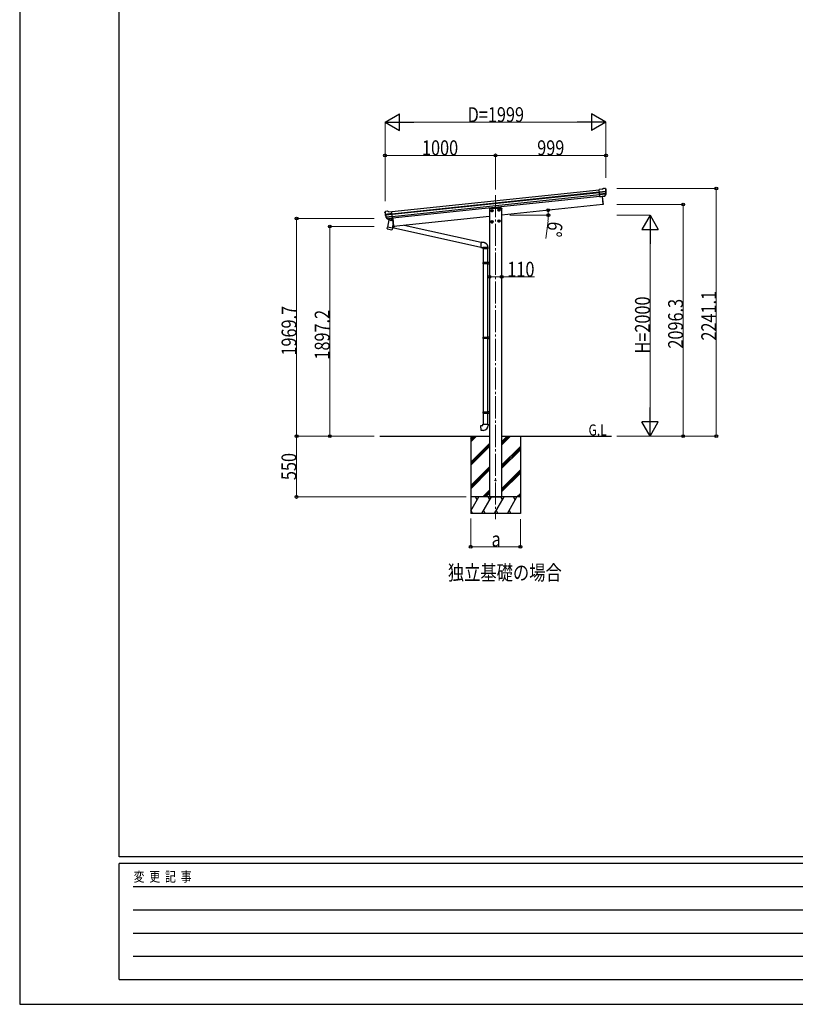
# Model space of a CAD drawing. Units: millimetres. Extents: x 0 to 25230, y 0 to 17820.
# Drawn here: x 0 to 7020, y 0 to 8910 of the extents above; entities that cross this region are included whole.
import ezdxf

# ---------------------------------------------------------------- set-up
doc = ezdxf.new("R2010")
doc.units = ezdxf.units.MM
doc.linetypes.add('YCENTER_1', pattern=[13, 10, -1, 1, -1])
for name, color, linetype, lineweight in [('USER1', 3, 'Continuous', 13), ('YKK_12', 2, 'Continuous', 13), ('YKK_13', 4, 'Continuous', 30), ('YKK_A1', 4, 'Continuous', 30), ('YKK_D', 6, 'Continuous', 13), ('YKK_ZWAK', 7, 'Continuous', 30)]:
    doc.layers.add(name, color=color, linetype=linetype, lineweight=lineweight)
doc.styles.add('text-b', font='extslim2.shx', dxfattribs={"width": 0.8, "bigfont": 'extfont2.shx'})

msp = doc.modelspace()

# ---------------------------------------------------------------- linework, layer by layer
at = {"layer": 'YKK_12', "linetype": 'YCENTER_1', "ltscale": 20}
msp.add_line((4306.6, 7322.3), (4306.6, 4391.1), dxfattribs=at)
at = {"layer": 'YKK_13'}
for p, q in [((5270.2, 7375.4), (5243.7, 7372.6)), ((5250.5, 7308), (5243.7, 7372.6)), ((5245.9, 7352), (5305.6, 7358.3)), ((5306.1, 7352.5), (5246.5, 7346.2)), ((5305.3, 7335.7), (5248.2, 7329.7)), ((5303.9, 7331), (5248.7, 7325.2)), ((5293.9, 7312.8), (5250.5, 7308.2)), ((5250.5, 7308), (5260.4, 7309.1)), ((5260.4, 7309.1), (5260.7, 7309)), ((5260.7, 7309), (5286, 7311.7)), ((5270.2, 7375.4), (5281.8, 7382.3)), ((5281.8, 7382.3), (5281.8, 7382.3)), ((5283.1, 7382.7), (5296.6, 7384.2)), ((5283.1, 7382.7), (5283.1, 7382.7)), ((5286, 7311.7), (5286.3, 7311.8)), ((5286.3, 7311.8), (5294, 7312.6)), ((5295.3, 7314.5), (5304.8, 7332.8)), ((5296.4, 7314), (5306.5, 7332.3)), ((5296.6, 7384.2), (5296.6, 7384.2)), ((5300.2, 7383.1), (5300.2, 7383.1)), ((5300.2, 7383.1), (5304.5, 7379.6)), ((5304.5, 7379.6), (5305.4, 7378.9)), ((5306.8, 7375.2), (5306.5, 7377)), ((3305, 7164.8), (3304.9, 7166.7)), ((3306.2, 7169.5), (3305.6, 7168.7)), ((3309.7, 7173.9), (3306.2, 7169.5)), ((3369.4, 7154.8), (3309.6, 7148.5)), ((3309.7, 7173.9), (3309.7, 7173.9)), ((3310.4, 7142.7), (3370, 7149)), ((3326.6, 7177.1), (3313.1, 7175.7)), ((3313.1, 7175.7), (3313.1, 7175.7)), ((3314.7, 7126.5), (3371.7, 7132.5)), ((3317, 7122.2), (3372.2, 7128)), ((3326.6, 7177.1), (3326.6, 7177.1)), ((3340.7, 7172.6), (3327.9, 7177)), ((3327.9, 7177), (3327.9, 7177)), ((3340.7, 7172.6), (3367.2, 7175.3)), ((3374, 7110.8), (3367.2, 7175.3)), ((3327.9, 7107.1), (3314.2, 7122.9)), ((3328.8, 7107.8), (3315.8, 7123.7)), ((3341.3, 7097.9), (3328, 7032.2)), ((3338.2, 7107), (3330.5, 7106.2)), ((3330.6, 7106.5), (3374, 7111)), ((3331.3, 7106.2), (3332.9, 7106.4)), ((3332.9, 7106.4), (3370.4, 7110.3)), ((3334.7, 7105.9), (3334.5, 7105.2)), ((3335.2, 7104.1), (3359.9, 7094.3)), ((3338.5, 7107), (3338.2, 7107)), ((3363.8, 7109.6), (3338.5, 7107)), ((3375.6, 7090.9), (3341.3, 7097.9)), ((3343.5, 7100.8), (3342.8, 7097.5)), ((3364.3, 7109.3), (3361.4, 7094.9)), ((3364, 7109.7), (3363.8, 7109.6)), ((3374, 7110.8), (3364, 7109.7)), ((3370.4, 7110.3), (3372, 7110.5)), ((3372.8, 7023.1), (3379.3, 7055)), ((3325.5, 7020), (3328, 7032.2)), ((3325.7, 7018.6), (3325.7, 7018.6)), ((3327, 7017.6), (3368, 7009.3)), ((3372.8, 7023.1), (3328, 7032.2)), ((3372.8, 7023.1), (3370.3, 7010.6)), ((4172.8, 5236.9), (4192.7, 5238.7)), ((4176.8, 5191.1), (4172.8, 5236.9)), ((4197.6, 5192.9), (4176.8, 5191.1)), ((4192.7, 5248.7), (4238.7, 5248.7)), ((4192.7, 5238.7), (4192.7, 5248.7)), ((4238.7, 5248.7), (4238.7, 5237.8))]:
    msp.add_line(p, q, dxfattribs=at)
at = {"layer": 'YKK_13', "linetype": 'Continuous'}
for p, q in [((5270.3, 7310), (5277.8, 7238.4)), ((5272.8, 7310.3), (5280.3, 7238.8)), ((5278, 7236.9), (5277.8, 7238.4)), ((5279.5, 7237.2), (5278, 7236.9)), ((5280.3, 7238.8), (5280.4, 7238.3)), ((4248.6, 7203.7), (4248.4, 7200.1)), ((4249.9, 7200.1), (4248.4, 7200.1)), ((4250.4, 7200.1), (4249.9, 7200.1)), ((4362.9, 7200.1), (4250.4, 7200.1)), ((4362.2, 7205.6), (4250.6, 7205.6)), ((4362.9, 7200.1), (4362.4, 7200.1)), ((4364.4, 7200.1), (4362.9, 7200.1)), ((4364.2, 7203.7), (4364.4, 7200.1)), ((3373.5, 7110.7), (3381, 7039.1)), ((3374.6, 7031.8), (3394.3, 7039.4)), ((3375.9, 7111.7), (3383.5, 7039.3)), ((3381, 7039.1), (3381.1, 7038.6)), ((3383.7, 7037.8), (3383.5, 7039.3)), ((4176.9, 6893.9), (3480.9, 7048.5)), ((3374.1, 7029.3), (4172.3, 6851.8)), ((3382.1, 7037.7), (3383.7, 7037.8)), ((4172.3, 6862.9), (4172.2, 6860.4)), ((4172.5, 6865.6), (4172.3, 6862.9)), ((4172.7, 6868.4), (4172.5, 6865.6)), ((4173, 6871.2), (4172.7, 6868.4)), ((4173.3, 6874.1), (4173, 6871.2)), ((4173.6, 6876.9), (4173.3, 6874.1)), ((4174, 6879.7), (4173.6, 6876.9)), ((4174.4, 6882.4), (4174, 6879.7)), ((4174.8, 6884.9), (4174.4, 6882.4)), ((4175.2, 6887.2), (4174.8, 6884.9)), ((4175.6, 6889.3), (4175.2, 6887.2)), ((4176.1, 6891.1), (4175.6, 6889.3)), ((4176.5, 6892.7), (4176.1, 6891.1)), ((4176.9, 6893.9), (4176.5, 6892.7)), ((4177.3, 6894.8), (4176.9, 6893.9)), ((4177.6, 6895.3), (4177.3, 6894.8)), ((4177.9, 6895.5), (4177.6, 6895.3)), ((4172.2, 6860.4), (4172.1, 6858.1)), ((4172.1, 6858.1), (4172.1, 6856)), ((4172.1, 6856), (4172.1, 6854.1)), ((4172.1, 6854.1), (4172.2, 6852.6)), ((4172.2, 6852.6), (4172.3, 6851.4)), ((4172.3, 6851.4), (4172.5, 6850.5)), ((4172.5, 6850.5), (4172.7, 6850)), ((4172.7, 6850), (4173, 6849.8)), ((4192.7, 6847.6), (4192.7, 6837.6)), ((4238.6, 6847.6), (4192.7, 6847.6)), ((4238.7, 6837.6), (4192.7, 6837.6)), ((4194.7, 6837.6), (4194.7, 6713.4)), ((4236.7, 6716), (4236.7, 6837.6)), ((4238.7, 6847.6), (4238.6, 6847.6)), ((4238.7, 6837.6), (4238.7, 6847.6)), ((4193.7, 6713.4), (4192.7, 6711.4)), ((4192.7, 6711.4), (4192.7, 6703.4)), ((4232.2, 6711.4), (4192.7, 6711.4)), ((4192.7, 6703.4), (4193.7, 6701.4)), ((4192.7, 6703.4), (4232.2, 6703.4)), ((4193.7, 6713.4), (4231.8, 6713.4)), ((4231.8, 6701.4), (4193.7, 6701.4)), ((4194.7, 6701.4), (4194.7, 6037)), ((4232.2, 6711.4), (4231.8, 6713.4)), ((4231.8, 6713.4), (4236.7, 6713.4)), ((4232.2, 6703.4), (4231.8, 6701.4)), ((4236.7, 6701.4), (4231.8, 6701.4)), ((4232.2, 6711.4), (4232.2, 6703.4)), ((4236.7, 6711.4), (4232.2, 6711.4)), ((4232.2, 6703.4), (4236.7, 6703.4)), ((4234.7, 6715.9), (4251.7, 6716.4)), ((4234.7, 6714.9), (4234.7, 6715.9)), ((4234.7, 6714.9), (4234.7, 6714.4)), ((4236.7, 6714.4), (4234.7, 6714.4)), ((4234.7, 6700.4), (4234.7, 6699.9)), ((4236.7, 6700.4), (4234.7, 6700.4)), ((4234.7, 6698.9), (4234.7, 6699.9)), ((4251.7, 6698.4), (4234.7, 6698.9)), ((4236.7, 6713.4), (4236.7, 6714.4)), ((4236.7, 6700.4), (4236.7, 6714.4)), ((4236.7, 6713.4), (4236.7, 6711.4)), ((4236.7, 6713.4), (4236.7, 6713.4)), ((4236.7, 6711.4), (4236.7, 6703.4)), ((4236.7, 6703.4), (4236.7, 6701.4)), ((4236.7, 6700.4), (4236.7, 6701.4)), ((4236.7, 6701.4), (4236.7, 6701.4)), ((4236.7, 6039.6), (4236.7, 6698.9)), ((4193.7, 6037), (4192.7, 6035)), ((4192.7, 6035), (4192.7, 6027)), ((4232.2, 6035), (4192.7, 6035)), ((4192.7, 6027), (4193.7, 6025)), ((4192.7, 6027), (4232.2, 6027)), ((4193.7, 6037), (4231.8, 6037)), ((4231.8, 6025), (4193.7, 6025)), ((4194.7, 6025), (4194.7, 5360.7)), ((4232.2, 6035), (4231.8, 6037)), ((4231.8, 6037), (4236.7, 6037)), ((4232.2, 6027), (4231.8, 6025)), ((4236.7, 6025), (4231.8, 6025)), ((4232.2, 6035), (4232.2, 6027)), ((4236.7, 6035), (4232.2, 6035)), ((4232.2, 6027), (4236.7, 6027)), ((4234.7, 6039.5), (4251.7, 6040)), ((4234.7, 6038.5), (4234.7, 6039.5)), ((4234.7, 6038.5), (4234.7, 6038)), ((4236.7, 6038), (4234.7, 6038)), ((4234.7, 6024), (4234.7, 6023.5)), ((4236.7, 6024), (4234.7, 6024)), ((4234.7, 6022.5), (4234.7, 6023.5)), ((4251.7, 6022), (4234.7, 6022.5)), ((4236.7, 6037), (4236.7, 6038)), ((4236.7, 6024), (4236.7, 6038)), ((4236.7, 6037), (4236.7, 6035)), ((4236.7, 6037), (4236.7, 6037)), ((4236.7, 6035), (4236.7, 6027)), ((4236.7, 6027), (4236.7, 6025)), ((4236.7, 6025), (4236.7, 6025)), ((4236.7, 5363.2), (4236.7, 6022.5)), ((4193.7, 5360.7), (4192.7, 5358.7)), ((4192.7, 5358.7), (4192.7, 5350.7)), ((4232.2, 5358.7), (4192.7, 5358.7)), ((4192.7, 5350.7), (4193.7, 5348.7)), ((4192.7, 5350.7), (4232.2, 5350.7)), ((4193.7, 5360.7), (4231.8, 5360.7)), ((4231.8, 5348.7), (4193.7, 5348.7)), ((4194.7, 5348.7), (4194.7, 5248.7)), ((4232.2, 5358.7), (4231.8, 5360.7)), ((4231.8, 5360.7), (4236.7, 5360.7)), ((4232.2, 5350.7), (4231.8, 5348.7)), ((4236.7, 5348.7), (4231.8, 5348.7)), ((4232.2, 5358.7), (4232.2, 5350.7)), ((4236.7, 5358.7), (4232.2, 5358.7)), ((4232.2, 5350.7), (4236.7, 5350.7)), ((4234.7, 5363.2), (4251.7, 5363.7)), ((4234.7, 5362.2), (4234.7, 5363.2)), ((4234.7, 5362.2), (4234.7, 5361.7)), ((4236.7, 5361.7), (4234.7, 5361.7)), ((4234.7, 5347.7), (4234.7, 5347.2)), ((4236.7, 5347.7), (4234.7, 5347.7)), ((4234.7, 5346.2), (4234.7, 5347.2)), ((4251.7, 5345.7), (4234.7, 5346.2)), ((4236.7, 5347.7), (4236.7, 5361.7)), ((4236.7, 5360.7), (4236.7, 5358.7)), ((4236.7, 5360.7), (4236.7, 5360.7)), ((4236.7, 5358.7), (4236.7, 5350.7)), ((4236.7, 5350.7), (4236.7, 5348.7)), ((4236.7, 5347.7), (4236.7, 5348.7)), ((4236.7, 5348.7), (4236.7, 5348.7)), ((4236.7, 5248.7), (4236.7, 5346.1))]:
    msp.add_line(p, q, dxfattribs=at)
at = {"layer": 'YKK_13', "linetype": 'Continuous', "ltscale": 2}
for p, q in [((4264.5, 7182.2), (4269.4, 7190.7)), ((4264.5, 7182.2), (4269.4, 7173.7)), ((4269.4, 7190.7), (4279.2, 7190.7)), ((4269.4, 7173.7), (4279.2, 7173.7)), ((4279.2, 7190.7), (4284.1, 7182.2)), ((4279.2, 7173.7), (4284.1, 7182.2)), ((4329.2, 7189), (4334.1, 7197.5)), ((4329.2, 7189), (4334.1, 7180.5)), ((4334.1, 7197.5), (4343.9, 7197.5)), ((4334.1, 7180.5), (4343.9, 7180.5)), ((4343.9, 7197.5), (4348.8, 7189)), ((4343.9, 7180.5), (4348.8, 7189)), ((4264.5, 7081.7), (4269.4, 7090.2)), ((4264.5, 7081.7), (4269.4, 7073.2)), ((4269.4, 7090.2), (4279.2, 7090.2)), ((4269.4, 7073.2), (4279.2, 7073.2)), ((4279.2, 7090.2), (4284.1, 7081.7)), ((4279.2, 7073.2), (4284.1, 7081.7)), ((4329.2, 7088.4), (4334.1, 7096.9)), ((4329.2, 7088.4), (4334.1, 7079.9)), ((4334.1, 7096.9), (4343.9, 7096.9)), ((4334.1, 7079.9), (4343.9, 7079.9)), ((4343.9, 7096.9), (4348.8, 7088.4)), ((4343.9, 7079.9), (4348.8, 7088.4))]:
    msp.add_line(p, q, dxfattribs=at)
for centre, radius in [((4274.3, 7182.2), 10.5), ((4274.3, 7182.2), 9.2), ((4274.3, 7182.2), 8.5), ((4339, 7189), 10.5), ((4339, 7189), 9.2), ((4339, 7189), 8.5), ((4274.3, 7081.7), 10.5), ((4274.3, 7081.7), 9.2), ((4274.3, 7081.7), 8.5), ((4339, 7088.4), 10.5), ((4339, 7088.4), 9.2), ((4339, 7088.4), 8.5)]:
    msp.add_circle(centre, radius, dxfattribs=at)
at = {"layer": 'YKK_13'}
msp.add_circle((4306.6, 4741.1), 4.5, dxfattribs=at)
for centre, radius, start, end in [((5283.4, 7379.8), 3, 96.02369, 120.97631), ((5293.7, 7315.5), 2.99, 285.2717, 331.00739), ((5297.1, 7379.2), 5, 51.04426, 95.95574), ((5113.2, 7353.5), 192.4, 1.4271, 6.57578), ((5302.1, 7334.1), 3, 332.69111, 354.20009), ((5105.9, 7354.1), 200.2, 354.20009, 359.53883), ((5350.9, 7360.4), 45.3, 182.67122, 185.64518), ((5308.9, 7352.7), 2.74, 179.02151, 184.43412), ((5306.3, 7351.1), 1.35, 95.1605, 97.91927), ((5303.9, 7333.7), 3, 331, 354.13916), ((5105.9, 7354.1), 202, 354.13916, 6), ((3505.9, 7185.9), 202, 186, 197.86084), ((3498.8, 7183.8), 192.4, 185.42422, 190.5729), ((3264.9, 7141.2), 45.3, 6.35482, 9.32878), ((3313.6, 7170.7), 5, 96.04426, 140.95574), ((3307.6, 7142.3), 2.74, 7.56588, 12.97849), ((3310.5, 7141.3), 1.35, 94.08073, 96.8395), ((3505.9, 7185.9), 200.2, 192.46117, 197.79991), ((3326.9, 7174.1), 3, 71.02369, 95.97631), ((3316.4, 7124.9), 3, 197.86084, 221), ((3318.1, 7125.6), 3, 197.79991, 219.30889), ((3330.1, 7109.1), 2.99, 220.99261, 266.7283), ((3331.3, 7106.7), 0.5, 240.73754, 276), ((3334.2, 7106), 0.5, 348.5, 96), ((3335.5, 7105), 1, 168.5, 248.5), ((3360.4, 7095.2), 1.03, 242.53897, 344.46569), ((3364.9, 7109.1), 0.604, 93.09842, 164.70595), ((3371.9, 7111), 0.5, 276, 311.26246), ((3327.4, 7019.5), 1.95, 167.54017, 209.97766), ((3327.4, 7019.6), 2, 209.90962, 258.5), ((3368.4, 7011.2), 2, 258.5, 341.96843), ((4193.7, 5237.8), 45, 275, 0)]:
    msp.add_arc(centre, radius, start, end, dxfattribs=at)
at = {"layer": 'YKK_13', "linetype": 'Continuous'}
for centre, radius, start, end in [((5279.4, 7238.2), 1, 279.5, 6), ((4250.6, 7203.6), 2, 90, 176.5), ((4362.2, 7203.6), 2, 3.5, 90), ((3382.1, 7038.7), 1, 186, 272.5)]:
    msp.add_arc(centre, radius, start, end, dxfattribs=at)
at = {"layer": 'YKK_13'}
for centre, major_axis, ratio, start_param, end_param in [((5293.5, 7315.8), (-0.11, 3), 0.642905, 3.245938, 4.203928), ((5293.7, 7315.6), (1.66, -2.51), 0.997631, 5.80419, 5.892948), ((5293.6, 7315.7), (3.53, -2.11), 0.650902, 5.256145, 5.328955), ((5296, 7316), (1.08, 3.13), 0.040856, 2.113504, 2.141625), ((5304.5, 7375.6), (-0.87, 5.91), 0.020485, 0.671432, 1.569131), ((5299.1, 7380.1), (5.88, -1.31), 0.24881, 0.460585, 0.464104), ((5303.5, 7376.5), (-2.34, 1.9), 0.995767, 3.985972, 4.712389), ((5108.2, 7332.1), (-20.9, 199), 0.994373, 4.711379, 4.727754)]:
    msp.add_ellipse(centre, major_axis=major_axis, ratio=ratio, start_param=start_param, end_param=end_param, dxfattribs=at)
at = {"layer": 'YKK_13', "extrusion": (0, 0, -1)}
for centre, major_axis, ratio, start_param, end_param in [((3307.9, 7166.8), (1.9, 2.34), 0.995767, 3.985972, 4.712389), ((3311.4, 7171.2), (-5.48, -2.51), 0.24881, 0.460585, 0.464104), ((3307.1, 7165.6), (-0.38, 5.97), 0.020485, 0.671432, 1.569131), ((3508.2, 7163.9), (-20.9, 199), 0.994373, 4.711379, 4.727754), ((3327.8, 7109.2), (-1.71, 2.84), 0.040856, 2.113504, 2.141625), ((3330.3, 7109.4), (-0.51, 2.96), 0.642905, 3.245938, 4.203928), ((3330.2, 7109.3), (-3.02, -2.79), 0.650902, 5.256145, 5.328955), ((3330.2, 7109.2), (-1.1, -2.8), 0.997631, 5.80419, 5.892948)]:
    msp.add_ellipse(centre, major_axis=major_axis, ratio=ratio, start_param=start_param, end_param=end_param, dxfattribs=at)
at = {"layer": 'YKK_13', "linetype": 'Continuous'}
for points, knots in [([(4238.7, 6847.6), (4238.7, 6849.5), (4238.6, 6853.2), (4237.7, 6858.6), (4236.1, 6863.9), (4234, 6868.8), (4231.3, 6873.4), (4228.1, 6877.7), (4224.5, 6881.5), (4220.4, 6884.9), (4215.9, 6887.8), (4211, 6890.2), (4205.9, 6892), (4199.8, 6893.3), (4192.9, 6893.9), (4185.4, 6894.7), (4180.4, 6895.2), (4177.9, 6895.5)], [0, 0, 0, 0, 0.063907, 0.126549, 0.188296, 0.249439, 0.310206, 0.37078, 0.431321, 0.491988, 0.552971, 0.614499, 0.67686, 0.740415, 0.82684, 0.913407, 1, 1, 1, 1]), ([(4173, 6849.8), (4174.6, 6849.6), (4178, 6849.2), (4182.1, 6848.8), (4185.4, 6848.4), (4187.9, 6848.2), (4190.3, 6847.9), (4191.9, 6847.7), (4192.7, 6847.6)], [0, 0, 0, 0, 0.243524, 0.487451, 0.609381, 0.733287, 0.863378, 1, 1, 1, 1])]:
    msp.add_open_spline(points, degree=3, knots=knots, dxfattribs=at)
at = {"layer": 'YKK_A1'}
for p, q in [((3367.4, 7173.4), (5243.9, 7370.6)), ((3369.4, 7154.5), (5245.9, 7351.7)), ((3369.8, 7150.3), (5246.3, 7347.5)), ((3371.9, 7130.4), (5248.4, 7327.7)), ((5250.2, 7310.9), (3373.7, 7113.7)), ((5270.3, 7310), (5278, 7237.4)), ((5278, 7237.4), (4361.6, 7141.1)), ((4251.6, 7129.5), (3383.6, 7038.3)), ((4251.6, 7200.1), (4251.6, 4591.1)), ((4361.6, 7200.1), (4361.6, 4591.1)), ((3375.7, 7113.9), (3383.6, 7038.3)), ((3259.8, 5141.1), (4251.6, 5141.1)), ((4361.6, 5141.1), (5356.3, 5141.1)), ((4251.6, 4591.1), (4361.6, 4591.1))]:
    msp.add_line(p, q, dxfattribs=at)
at = {"layer": 'YKK_A1', "linetype": 'Continuous', "ltscale": 20}
for p, q in [((4081.6, 5089.5), (4133.3, 5141.2)), ((4081.6, 5103.7), (4119.1, 5141.2)), ((4081.6, 5117.8), (4105, 5141.2)), ((4361.6, 5061.2), (4441.6, 5141.1)), ((4361.6, 5075.3), (4427.4, 5141.1)), ((4361.6, 5089.4), (4413.3, 5141.1)), ((4081.6, 4905.7), (4251.6, 5075.7)), ((4081.6, 4891.5), (4251.6, 5061.5)), ((4081.6, 4877.4), (4251.6, 5047.4)), ((4361.6, 4877.3), (4531.6, 5047.3)), ((4361.6, 4863.2), (4531.6, 5033.2)), ((4361.6, 4849), (4531.6, 5019)), ((4081.6, 4693.6), (4251.6, 4863.6)), ((4081.6, 4679.4), (4251.6, 4849.4)), ((4081.6, 4665.3), (4251.6, 4835.3)), ((4361.6, 4665.2), (4531.6, 4835.2)), ((4361.6, 4651), (4531.6, 4821)), ((4361.6, 4636.9), (4531.6, 4806.9)), ((4191.4, 4591.2), (4251.6, 4651.4)), ((4205.5, 4591.1), (4251.6, 4637.3)), ((4081.6, 4465.3), (4154.3, 4591.1)), ((4139.3, 4565.1), (4124.3, 4591.1)), ((4183.2, 4441.1), (4269.8, 4591.1)), ((4219.7, 4591.2), (4251.6, 4623.1)), ((4254.8, 4565.1), (4239.8, 4591.1)), ((4298.6, 4441.1), (4385.2, 4591.1)), ((4370.2, 4565.1), (4355.2, 4591.1)), ((4414.1, 4441.1), (4500.7, 4591.1)), ((4485.7, 4565.1), (4470.7, 4591.1)), ((4499.8, 4591.2), (4531.6, 4623.1)), ((4513.9, 4591.2), (4531.6, 4608.9)), ((4528, 4591.2), (4531.6, 4594.8)), ((4082.7, 4467.1), (4097.7, 4441.1)), ((4198.2, 4467.1), (4213.2, 4441.1)), ((4313.6, 4467.1), (4328.6, 4441.1)), ((4429.1, 4467.1), (4444.1, 4441.1))]:
    msp.add_line(p, q, dxfattribs=at)
at = {"layer": 'YKK_A1', "ltscale": 20}
for p, q in [((4081.6, 5141.1), (4081.6, 4441.1)), ((4531.6, 5141.1), (4531.6, 4441.1)), ((4531.6, 4591.1), (4081.6, 4591.1)), ((4531.6, 4441.1), (4081.6, 4441.1)), ((4529.6, 4441.1), (4531.6, 4444.7))]:
    msp.add_line(p, q, dxfattribs=at)
at = {"layer": 'YKK_D', "lineweight": -2}
for p, q in [((3306.3, 7982.2), (3436.2, 8057.2)), ((3436.2, 7907.2), (3436.2, 8057.2)), ((5305.8, 7982.2), (5175.9, 8057.2)), ((5175.9, 8057.2), (5175.9, 7907.2)), ((3306.3, 7982.2), (3436.2, 7907.2)), ((3306.3, 7982.2), (3566.1, 7982.2)), ((5305.8, 7982.2), (5046, 7982.2)), ((5305.8, 7982.2), (5175.9, 7907.2)), ((5704.8, 7141.1), (5629.8, 7011.2)), ((5704.8, 7141.1), (5779.8, 7011.2)), ((5704.8, 7141.1), (5704.8, 6881.3)), ((5629.8, 7011.2), (5779.8, 7011.2)), ((5704.8, 5141.1), (5704.8, 5400.9)), ((5704.8, 5141.1), (5629.8, 5271)), ((5779.8, 5271), (5629.8, 5271)), ((5704.8, 5141.1), (5779.8, 5271))]:
    msp.add_line(p, q, dxfattribs=at)
at = {"layer": 'YKK_D'}
for p, q in [((3306.3, 7267.5), (3306.3, 7983.2)), ((3456.3, 7982.2), (5155.8, 7982.2)), ((5305.8, 7477.6), (5305.8, 7983.2)), ((3306.8, 7267.5), (3306.8, 7683.2)), ((4306.6, 7682.2), (3306.8, 7682.2)), ((4306.6, 7372.6), (4306.6, 7683.2)), ((4306.6, 7372.6), (4306.6, 7683.2)), ((4306.6, 7682.2), (5305.8, 7682.2)), ((5305.8, 7477.6), (5305.8, 7683.2)), ((5405.8, 7382.2), (6305.8, 7382.2)), ((6304.8, 7382.2), (6304.8, 5141.1)), ((5405.8, 7237.4), (6005.8, 7237.4)), ((6004.8, 7237.4), (6004.8, 5141.1)), ((5405.8, 7141.1), (5705.8, 7141.1)), ((3206.8, 7110.8), (2505.3, 7110.8)), ((2506.3, 7110.8), (2506.3, 5141.1)), ((3206.8, 7038.3), (2805.3, 7038.3)), ((2806.3, 7038.3), (2806.3, 5141.1)), ((5704.8, 6991.1), (5704.8, 5291.1)), ((4251.6, 6582.9), (4361.6, 6582.9)), ((4361.6, 6582.9), (4659.4, 6582.9)), ((3207.8, 5141.1), (2504.3, 5141.1)), ((3206.8, 5141.1), (2505.3, 5141.1)), ((2505.3, 4591.1), (2505.3, 5141.1)), ((3206.8, 5141.1), (2805.3, 5141.1)), ((5405.8, 5141.1), (5705.8, 5141.1)), ((5405.8, 5141.1), (6005.8, 5141.1)), ((5405.8, 5141.1), (6305.8, 5141.1)), ((4041, 4591.1), (2504.3, 4591.1)), ((4081.6, 4397), (4081.6, 4140.1)), ((4531.6, 4389.7), (4531.6, 4140.1)), ((4081.6, 4141.1), (4531.6, 4141.1))]:
    msp.add_line(p, q, dxfattribs=at)
at = {"layer": 'YKK_D', "ltscale": 20}
for p, q in [((4436, 7141.1), (4785.6, 7141.1)), ((4781.5, 7090.2), (4762.2, 6931))]:
    msp.add_line(p, q, dxfattribs=at)
at = {"layer": 'YKK_D', "linetype": 'ByBlock', "lineweight": -2}
for centre in [(3306.8, 7682.2), (4306.6, 7682.2), (4306.6, 7682.2), (5305.8, 7682.2), (6304.8, 7382.2), (6004.8, 7237.4), (4782.2, 7185.3), (4784.6, 7141.1), (2506.3, 7110.8), (2806.3, 7038.3), (4251.6, 6582.9), (4361.6, 6582.9), (2505.3, 5141.1), (2506.3, 5141.1), (2806.3, 5141.1), (6004.8, 5141.1), (6304.8, 5141.1), (2505.3, 4591.1), (4081.6, 4141.1), (4531.6, 4141.1)]:
    msp.add_circle(centre, 12.8, dxfattribs=at)
at = {"layer": 'YKK_D', "ltscale": 20}
for start, end in [(353.08641, 360), (360, 6)]:
    msp.add_arc((4361.6, 7141.1), 422.9, start, end, dxfattribs=at)
at = {"layer": 'YKK_ZWAK'}
for p, q in [((0, 17820), (0, 0)), ((900.1, 1335), (900.1, 17235)), ((24300.1, 1335), (900.1, 1335)), ((8700.1, 1275), (900.1, 1275)), ((900.1, 225), (900.1, 1275)), ((1027.6, 1065), (8550.1, 1065)), ((1027.6, 855), (8550.1, 855)), ((1027.6, 645), (8550.1, 645)), ((1027.6, 435), (8550.1, 435)), ((900.1, 225), (8700.1, 225)), ((0, 0), (25230, 0))]:
    msp.add_line(p, q, dxfattribs=at)

# ---------------------------------------------------------------- texts
at = {"layer": 'USER1', "style": 'text-b', "width": 0.8}
for s, height, p in [('G.L', 100, (5148.4, 5147.2)), ('独立基礎の場合', 135, (3874.8, 3838.7))]:
    msp.add_text(s, height=height, dxfattribs=at).set_placement(p)
at = {"layer": 'YKK_D', "style": 'text-b', "width": 0.8}
for s, p in [('D=1999', (4054.1, 7983.2)), ('1000', (3641.1, 7683.2)), ('999', (4683.8, 7683.2)), ('110', (4413.6, 6583.9)), ('a', (4270.6, 4142.1))]:
    msp.add_text(s, height=135, dxfattribs=at).set_placement(p)
for s, rotation, p in [('6°', 263.08641, (4782.4, 7089.1)), ('2241.1', 90, (6303.8, 6006)), ('H=2000', 90, (5703.8, 5889.1)), ('2096.3', 90, (6003.8, 5933.7)), ('1969.7', 90, (2505.3, 5870.4)), ('1897.2', 90, (2805.3, 5834.1)), ('550', 90, (2504.3, 4743.7))]:
    msp.add_text(s, height=135, rotation=rotation, dxfattribs=at).set_placement(p)
at = {"layer": 'YKK_ZWAK', "style": 'text-b', "width": 0.8}
msp.add_text('変  更  記  事', height=90, dxfattribs=at).set_placement((1031.1, 1110))

doc.saveas('drawing.dxf')
